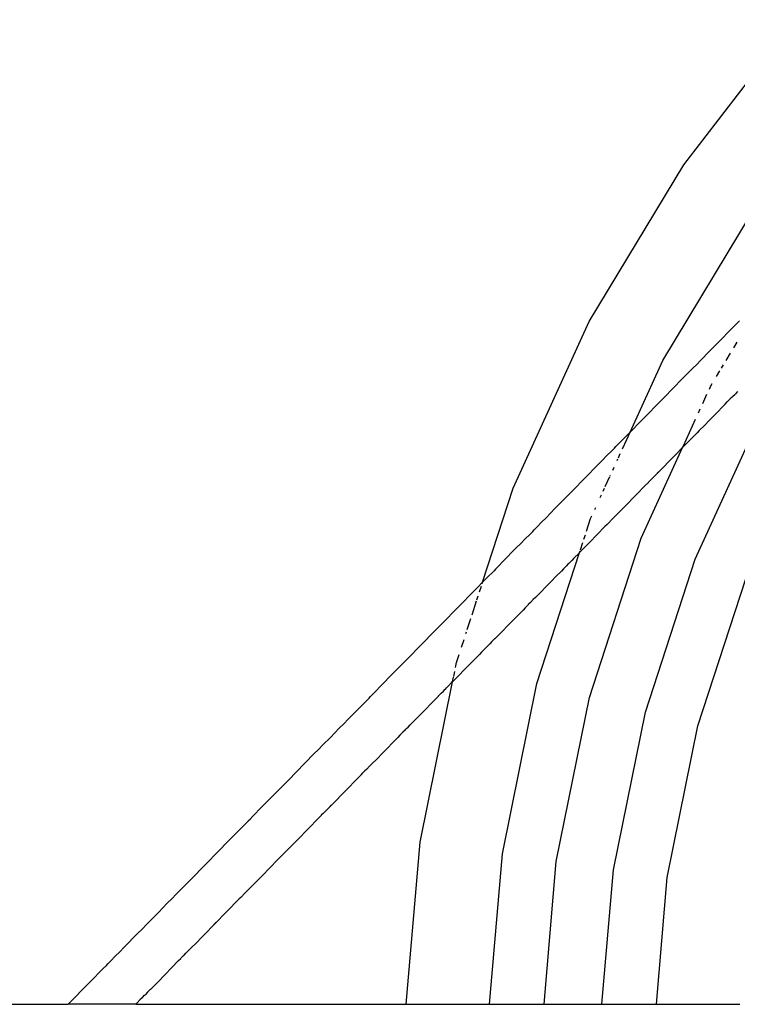
# Model space of a CAD drawing. Extents: x -2290 to 4179, y -3386 to 4014.
# Drawn here: x -1107 to -870, y 334 to 660 of the extents above; entities that cross this region are included whole.
import ezdxf

# ---------------------------------------------------------------- set-up
doc = ezdxf.new("R2010")
doc.units = 0
doc.layers.get('0').update_dxf_attribs({"linetype": 'CONTINUOUS'})

# ---------------------------------------------------------------- blocks, each defined once
blk = doc.blocks.new('004154')
for p, q in [((-887.27, 611.81), (-850.32, 659.73)), ((-918.52, 559.99), (-887.27, 611.81)), ((-894.2, 547.15), (-864.57, 596.29)), ((-943.66, 504.94), (-918.52, 559.99)), ((-868.84, 560.26), (-869.84, 559.25)), ((-872.81, 556.27), (-874.28, 554.78)), ((-871.33, 557.76), (-872.81, 556.27)), ((-869.84, 559.25), (-871.33, 557.76)), ((-874.28, 554.78), (-878.71, 550.28)), ((-870.75, 551.35), (-869.65, 553.16)), ((-881.63, 547.25), (-878.71, 550.28)), ((-905, 523.51), (-894.2, 547.15)), ((-883.09, 545.74), (-881.63, 547.25)), ((-873.3, 547.1), (-871.84, 549.54)), ((-884.11, 544.75), (-888.55, 540.27)), ((-883.09, 545.74), (-884.11, 544.75)), ((-876.47, 541.85), (-875.3, 543.79)), ((-874.79, 544.64), (-874.14, 545.72)), ((-888.55, 540.27), (-890.02, 538.77)), ((-891.49, 537.26), (-892.96, 535.75)), ((-890.02, 538.77), (-891.49, 537.26)), ((-878.81, 537.72), (-878.33, 538.78)), ((-878.33, 538.78), (-877.84, 539.59)), ((-869.47, 536.89), (-870.2, 536.19)), ((-895.89, 532.74), (-892.96, 535.75)), ((-880.97, 532.99), (-879.6, 536)), ((-873.59, 532.7), (-872.9, 533.44)), ((-871.89, 534.44), (-872.9, 533.44)), ((-871.19, 535.17), (-871.89, 534.44)), ((-871.19, 535.17), (-871.02, 535.34)), ((-871.02, 535.34), (-870.44, 535.94)), ((-870.44, 535.94), (-870.2, 536.19)), ((-898.37, 530.24), (-899.85, 528.75)), ((-896.89, 531.73), (-898.37, 530.24)), ((-896.89, 531.73), (-895.89, 532.74)), ((-882.39, 529.89), (-881.81, 531.14)), ((-877, 529.21), (-873.59, 532.7)), ((-905, 523.51), (-901.33, 527.26)), ((-899.85, 528.75), (-901.33, 527.26)), ((-887.39, 518.93), (-883.36, 527.75)), ((-883.51, 481.52), (-861.43, 529.86)), ((-880.43, 525.72), (-878.71, 527.46)), ((-877, 529.21), (-878.71, 527.46)), ((-882.15, 523.99), (-882.88, 523.29)), ((-880.43, 525.72), (-882.15, 523.99)), ((-908.68, 519.73), (-907.22, 521.24)), ((-907.53, 517.97), (-906.12, 521.05)), ((-907.22, 521.24), (-905, 523.51)), ((-906.1, 521.09), (-905, 523.51)), ((-885.57, 520.53), (-886.27, 519.8)), ((-885.57, 520.53), (-885.02, 521.1)), ((-885.02, 521.1), (-884.96, 521.15)), ((-884.96, 521.15), (-884.57, 521.54)), ((-883.86, 522.26), (-884.57, 521.54)), ((-882.88, 523.29), (-883.86, 522.26)), ((-911.15, 517.22), (-912.64, 515.74)), ((-911.15, 517.22), (-910.13, 518.21)), ((-910.13, 518.21), (-909.66, 518.71)), ((-908.68, 519.73), (-909.66, 518.71)), ((-901.31, 488.45), (-887.63, 518.4)), ((-887.96, 518.06), (-889.67, 516.31)), ((-887.63, 518.4), (-887.96, 518.06)), ((-886.27, 519.8), (-887.63, 518.4)), ((-887.63, 518.4), (-887.47, 518.75)), ((-887.29, 518.82), (-886.27, 519.8)), ((-914.11, 514.24), (-915.59, 512.74)), ((-914.11, 514.24), (-912.64, 515.74)), ((-909.27, 514.15), (-909.04, 514.65)), ((-908.88, 515), (-908.26, 516.38)), ((-896.53, 509.35), (-889.67, 516.31)), ((-917.07, 511.24), (-918.54, 509.74)), ((-915.59, 512.74), (-917.07, 511.24)), ((-910.74, 510.94), (-910.27, 511.96)), ((-921.47, 506.72), (-918.54, 509.74)), ((-913.21, 505.52), (-911.7, 508.85)), ((-911.62, 509.02), (-911.5, 509.28)), ((-898.77, 507.12), (-898.38, 507.49)), ((-898.38, 507.49), (-898.25, 507.63)), ((-898.25, 507.63), (-897.26, 508.65)), ((-896.53, 509.35), (-897.26, 508.65)), ((-896.53, 509.35), (-895.57, 510.4)), ((-953.75, 473.89), (-943.66, 504.94)), ((-929.85, 498.23), (-923.93, 504.21)), ((-922.93, 505.21), (-923.93, 504.21)), ((-922.93, 505.21), (-922.44, 505.69)), ((-921.47, 506.72), (-922.44, 505.69)), ((-913.92, 503.97), (-913.48, 504.93)), ((-900.64, 505.16), (-902.35, 503.41)), ((-899.97, 505.91), (-900.64, 505.16)), ((-898.95, 506.9), (-899.97, 505.91)), ((-898.95, 506.9), (-898.88, 507.01)), ((-898.77, 507.12), (-898.88, 507.01)), ((-898.77, 507.12), (-898.86, 507.02)), ((-914.85, 501.93), (-914.46, 502.78)), ((-905.78, 499.92), (-904.07, 501.66)), ((-902.35, 503.41), (-904.07, 501.66)), ((-929.85, 498.23), (-931.32, 496.73)), ((-916.67, 497.95), (-916.37, 498.62)), ((-909.21, 496.45), (-907.49, 498.17)), ((-905.78, 499.92), (-907.49, 498.17)), ((-932.79, 495.22), (-934.26, 493.72)), ((-931.32, 496.73), (-932.79, 495.22)), ((-919.41, 490.74), (-918.04, 494.96)), ((-918.04, 494.96), (-917.63, 495.85)), ((-910.92, 494.72), (-911.46, 494.18)), ((-909.94, 495.75), (-910.92, 494.72)), ((-909.21, 496.45), (-909.94, 495.75)), ((-937.18, 490.69), (-936.71, 491.19)), ((-935.72, 492.21), (-936.71, 491.19)), ((-934.26, 493.72), (-935.72, 492.21)), ((-918.45, 487.01), (-913.33, 492.26)), ((-913.33, 492.26), (-914.35, 491.28)), ((-912.63, 493), (-913.33, 492.26)), ((-912.63, 493), (-911.63, 494)), ((-911.63, 494), (-911.52, 494.14)), ((-911.46, 494.18), (-911.52, 494.14)), ((-939.68, 488.21), (-941.16, 486.72)), ((-939.68, 488.21), (-938.19, 489.7)), ((-937.18, 490.69), (-938.19, 489.7)), ((-920.27, 488.08), (-919.79, 489.55)), ((-918.41, 435.83), (-901.31, 488.45)), ((-947.05, 480.71), (-942.64, 485.22)), ((-942.64, 485.22), (-941.16, 486.72)), ((-920.17, 485.27), (-921.68, 483.75)), ((-921.39, 484.64), (-920.61, 487.03)), ((-920.17, 485.27), (-918.45, 487.01)), ((-935.77, 440.4), (-921.68, 483.75)), ((-923.59, 481.82), (-924.31, 481.11)), ((-923.59, 481.82), (-921.88, 483.55)), ((-921.68, 483.75), (-921.88, 483.55)), ((-921.68, 483.75), (-921.51, 484.26)), ((-899.93, 430.98), (-883.51, 481.52)), ((-949.48, 478.17), (-949.97, 477.69)), ((-948.51, 479.2), (-949.48, 478.17)), ((-947.05, 480.71), (-948.51, 479.2)), ((-927.02, 478.37), (-927.71, 477.61)), ((-927.02, 478.37), (-926.01, 479.37)), ((-925.56, 479.83), (-926.01, 479.37)), ((-925.3, 480.09), (-925.56, 479.83)), ((-924.31, 481.11), (-925.3, 480.09)), ((-953.75, 473.89), (-952.46, 475.2)), ((-952.46, 475.2), (-949.97, 477.69)), ((-929.41, 475.86), (-931.13, 474.12)), ((-927.71, 477.61), (-929.41, 475.86)), ((-882.57, 426.42), (-866.78, 475.01)), ((-956.9, 470.71), (-955.42, 472.2)), ((-955.42, 472.2), (-953.75, 473.89)), ((-954.77, 470.76), (-954.16, 472.65)), ((-953.92, 473.36), (-953.75, 473.89)), ((-936.25, 468.91), (-931.13, 474.12)), ((-959.84, 467.7), (-958.37, 469.21)), ((-956.9, 470.71), (-958.37, 469.21)), ((-955.64, 468.09), (-955.2, 469.44)), ((-936.25, 468.91), (-937, 468.22)), ((-959.84, 467.7), (-962.76, 464.68)), ((-957.24, 463.15), (-955.74, 467.78)), ((-939.69, 465.47), (-940.38, 464.72)), ((-938.69, 466.47), (-939.69, 465.47)), ((-938.66, 466.51), (-938.69, 466.47)), ((-937.97, 467.19), (-938.66, 466.51)), ((-937, 468.22), (-937.97, 467.19)), ((-965.24, 462.18), (-966.72, 460.68)), ((-963.76, 463.67), (-965.24, 462.18)), ((-962.76, 464.68), (-963.76, 463.67)), ((-958.83, 458.24), (-957.63, 461.97)), ((-945.51, 459.48), (-940.38, 464.72)), ((-969.68, 457.7), (-966.72, 460.68)), ((-945.51, 459.48), (-947.22, 457.74)), ((-974.09, 453.19), (-969.68, 457.7)), ((-959.26, 456.94), (-959.08, 457.5)), ((-948.93, 456.01), (-950.65, 454.29)), ((-947.22, 457.74), (-948.93, 456.01)), ((-974.09, 453.19), (-975.55, 451.69)), ((-960.72, 452.43), (-959.88, 455.04)), ((-952.36, 452.56), (-953.07, 451.82)), ((-952.36, 452.56), (-951.99, 452.93)), ((-951.99, 452.93), (-951.89, 453.05)), ((-951.89, 453.05), (-951.37, 453.57)), ((-950.65, 454.29), (-951.37, 453.57)), ((-950.65, 454.29), (-949.68, 455.33)), ((-978.01, 449.17), (-979.5, 447.68)), ((-977.01, 450.18), (-978.01, 449.17)), ((-975.55, 451.69), (-977.01, 450.18)), ((-962.36, 447.39), (-961.51, 450.02)), ((-958.17, 446.58), (-954.77, 450.08)), ((-954.08, 450.83), (-954.77, 450.08)), ((-953.07, 451.82), (-954.08, 450.83)), ((-980.98, 446.19), (-982.46, 444.69)), ((-979.5, 447.68), (-980.98, 446.19)), ((-963.28, 441.41), (-958.17, 446.58)), ((-962.71, 445.69), (-962.36, 447.39)), ((-986.88, 440.19), (-983.93, 443.19)), ((-982.46, 444.69), (-983.93, 443.19)), ((-963.65, 441.04), (-963.34, 442.54)), ((-963.29, 442.79), (-962.97, 444.4)), ((-989.8, 437.17), (-986.88, 440.19)), ((-974.38, 388.08), (-963.65, 441.04)), ((-965.71, 438.98), (-964.99, 439.69)), ((-964.01, 440.73), (-964.99, 439.69)), ((-963.65, 441.04), (-964.01, 440.73)), ((-963.28, 441.41), (-963.65, 441.04)), ((-947.16, 384.17), (-935.77, 440.4)), ((-991.26, 435.66), (-990.79, 436.15)), ((-989.8, 437.17), (-990.79, 436.15)), ((-969.1, 435.48), (-967.4, 437.23)), ((-967.4, 437.23), (-968.43, 436.25)), ((-967.4, 437.23), (-966.71, 437.97)), ((-966.71, 437.97), (-966.27, 438.42)), ((-966.27, 438.42), (-966.05, 438.62)), ((-966.05, 438.62), (-965.71, 438.98)), ((-998.19, 428.68), (-992.28, 434.66)), ((-991.26, 435.66), (-992.28, 434.66)), ((-972.52, 432), (-970.8, 433.74)), ((-970.8, 433.74), (-969.1, 435.48)), ((-929.39, 381.61), (-918.41, 435.83)), ((-975.94, 428.52), (-972.52, 432)), ((-910.49, 378.89), (-899.93, 430.98)), ((-999.66, 427.18), (-1001.13, 425.67)), ((-999.66, 427.18), (-998.19, 428.68)), ((-978.74, 425.73), (-978.39, 426.08)), ((-978.39, 426.08), (-977.66, 426.79)), ((-977.66, 426.79), (-975.94, 428.52)), ((-976.7, 427.84), (-977.66, 426.79)), ((-892.72, 376.34), (-882.57, 426.42)), ((-1002.59, 424.16), (-1004.06, 422.65)), ((-1001.13, 425.67), (-1002.59, 424.16)), ((-981.09, 423.34), (-981.78, 422.59)), ((-981.09, 423.34), (-980.08, 424.33)), ((-979.38, 425.06), (-980.08, 424.33)), ((-979.38, 425.06), (-979.12, 425.33)), ((-979.12, 425.33), (-978.74, 425.73)), ((-1008.02, 418.66), (-1006.54, 420.15)), ((-1006.54, 420.15), (-1004.06, 422.65)), ((-986.9, 417.36), (-981.78, 422.59)), ((-1009.5, 417.17), (-1015.39, 411.16)), ((-1009.5, 417.17), (-1008.02, 418.66)), ((-986.9, 417.36), (-988.61, 415.62)), ((-991.07, 413.19), (-992.05, 412.16)), ((-990.34, 413.89), (-991.07, 413.19)), ((-988.61, 415.62), (-990.34, 413.89)), ((-1017.83, 408.63), (-1015.39, 411.16)), ((-994.37, 409.83), (-994.46, 409.7)), ((-993.76, 410.43), (-994.37, 409.83)), ((-993.76, 410.43), (-993.3, 410.91)), ((-993.3, 410.91), (-992.97, 411.23)), ((-992.97, 411.23), (-992.76, 411.44)), ((-992.05, 412.16), (-992.76, 411.44)), ((-1020.81, 405.65), (-1017.83, 408.63)), ((-996.15, 407.95), (-997.86, 406.2)), ((-996.15, 407.95), (-994.46, 409.7)), ((-1022.28, 404.16), (-1023.76, 402.65)), ((-1020.81, 405.65), (-1022.28, 404.16)), ((-1004.71, 399.25), (-997.86, 406.2)), ((-1025.24, 401.16), (-1026.71, 399.66)), ((-1023.76, 402.65), (-1025.24, 401.16)), ((-1003.75, 400.3), (-1004.71, 399.25)), ((-1029.63, 396.64), (-1026.71, 399.66)), ((-1007.06, 396.92), (-1007.13, 396.8)), ((-1006.49, 397.47), (-1007.06, 396.92)), ((-1006.43, 397.53), (-1006.49, 397.47)), ((-1006.43, 397.53), (-1005.44, 398.55)), ((-1004.71, 399.25), (-1005.44, 398.55)), ((-1033.58, 392.63), (-1032.1, 394.12)), ((-1031.1, 395.13), (-1032.1, 394.12)), ((-1031.1, 395.13), (-1031.07, 395.15)), ((-1031.07, 395.15), (-1030.61, 395.61)), ((-1029.63, 396.64), (-1030.61, 395.61)), ((-1010.54, 393.31), (-1008.82, 395.06)), ((-1007.13, 396.8), (-1008.82, 395.06)), ((-1033.58, 392.63), (-1038.02, 388.15)), ((-1012.25, 391.57), (-1013.96, 389.82)), ((-1010.54, 393.31), (-1012.25, 391.57)), ((-1040.96, 385.14), (-1038.02, 388.15)), ((-1015.67, 388.08), (-1017.39, 386.35)), ((-1013.96, 389.82), (-1015.67, 388.08)), ((-978.98, 334.48), (-974.38, 388.08)), ((-1042.43, 383.63), (-1040.96, 385.14)), ((-1019.8, 383.93), (-1020.82, 382.9)), ((-1019.8, 383.93), (-1019.77, 383.97)), ((-1019.8, 383.93), (-1019.78, 383.95)), ((-1019.69, 384.05), (-1019.78, 383.95)), ((-1019.1, 384.63), (-1019.69, 384.05)), ((-1018.12, 385.65), (-1019.1, 384.63)), ((-1017.39, 386.35), (-1018.12, 385.65)), ((-951.43, 334.48), (-947.16, 384.17)), ((-1045.35, 380.61), (-1046.36, 379.62)), ((-1045.35, 380.61), (-1044.87, 381.11)), ((-1043.89, 382.13), (-1044.87, 381.11)), ((-1043.89, 382.13), (-1042.43, 383.63)), ((-1021.51, 382.16), (-1026.63, 376.91)), ((-1021.51, 382.16), (-1020.82, 382.9)), ((-933.44, 334.48), (-929.39, 381.61)), ((-1049.2, 376.73), (-1046.36, 379.62)), ((-914.3, 334.48), (-910.49, 378.89)), ((-1052.04, 373.83), (-1049.2, 376.73)), ((-1030.06, 373.45), (-1026.63, 376.91)), ((-896.31, 334.48), (-892.72, 376.34)), ((-1055.01, 370.85), (-1056.48, 369.35)), ((-1055.01, 370.85), (-1052.04, 373.83)), ((-1032.48, 371.03), (-1033.47, 370.01)), ((-1032.48, 371.03), (-1031.76, 371.73)), ((-1031.76, 371.73), (-1030.06, 373.45)), ((-1057.96, 367.85), (-1059.43, 366.35)), ((-1056.48, 369.35), (-1057.96, 367.85)), ((-1035.58, 367.85), (-1036.99, 366.41)), ((-1035.18, 368.3), (-1035.58, 367.85)), ((-1034.17, 369.29), (-1035.18, 368.3)), ((-1033.7, 369.77), (-1034.17, 369.29)), ((-1033.47, 370.01), (-1033.7, 369.77)), ((-1063.82, 361.82), (-1060.9, 364.85)), ((-1059.43, 366.35), (-1060.9, 364.85)), ((-1039.83, 363.54), (-1036.99, 366.41)), ((-1063.82, 361.82), (-1064.82, 360.82)), ((-1041.52, 361.79), (-1043.22, 360.04)), ((-1042.56, 360.82), (-1040.83, 362.54)), ((-1040.83, 362.54), (-1041.52, 361.79)), ((-1040.83, 362.54), (-1039.83, 363.54)), ((-1067.79, 357.83), (-1072.22, 353.34)), ((-1067.79, 357.83), (-1066.31, 359.33)), ((-1066.31, 359.33), (-1064.82, 360.82)), ((-1044.93, 358.3), (-1046.64, 356.57)), ((-1043.22, 360.04), (-1044.93, 358.3)), ((-1048.35, 354.83), (-1050.06, 353.09)), ((-1046.64, 356.57), (-1048.35, 354.83)), ((-1075.15, 350.33), (-1073.69, 351.84)), ((-1073.69, 351.84), (-1072.22, 353.34)), ((-1052.5, 350.65), (-1051.78, 351.37)), ((-1050.06, 353.09), (-1051.78, 351.37)), ((-1051.78, 351.37), (-1050.81, 352.4)), ((-1076.62, 348.82), (-1077.6, 347.8)), ((-1076.62, 348.82), (-1075.15, 350.33)), ((-1054.2, 348.9), (-1061.02, 341.92)), ((-1054.2, 348.9), (-1055.22, 347.92)), ((-1054.2, 348.9), (-1053.5, 349.64)), ((-1053.33, 349.81), (-1053.5, 349.64)), ((-1053.33, 349.81), (-1052.65, 350.49)), ((-1052.65, 350.49), (-1052.5, 350.65)), ((-1080.57, 344.82), (-1082.05, 343.33)), ((-1079.09, 346.31), (-1080.57, 344.82)), ((-1078.08, 347.31), (-1079.09, 346.31)), ((-1078.08, 347.31), (-1077.6, 347.8)), ((-1083.53, 341.83), (-1085, 340.33)), ((-1082.05, 343.33), (-1083.53, 341.83)), ((-1062.73, 340.19), (-1061.02, 341.92)), ((-1085, 340.33), (-1089.4, 335.83)), ((-1064.45, 338.47), (-1065.17, 337.76)), ((-1064.45, 338.47), (-1062.73, 340.19)), ((-1063.49, 339.51), (-1064.45, 338.47)), ((-1089.4, 335.83), (-1090.71, 334.48)), ((-1067.88, 335.01), (-1066.88, 336.01)), ((-1066.34, 336.56), (-1066.88, 336.01)), ((-1066.16, 336.74), (-1066.34, 336.56)), ((-1066.16, 336.74), (-1065.43, 337.49)), ((-1065.43, 337.49), (-1065.17, 337.76)), ((-1122.91, 334.48), (-1090.71, 334.48)), ((-1068.37, 334.48), (-1090.71, 334.48)), ((-1067.88, 335.01), (-1068.37, 334.48)), ((-1068.37, 334.48), (-978.98, 334.48)), ((-978.98, 334.48), (-951.43, 334.48)), ((-951.43, 334.48), (-933.44, 334.48)), ((-933.44, 334.48), (-914.3, 334.48)), ((-914.3, 334.48), (-896.31, 334.48)), ((-896.31, 334.48), (-868.76, 334.48))]:
    blk.add_line(p, q)

msp = doc.modelspace()

# ---------------------------------------------------------------- block references
at = {"ltscale": 100}
msp.add_blockref('004154', (0, 0), dxfattribs=at)

doc.saveas('drawing.dxf')
